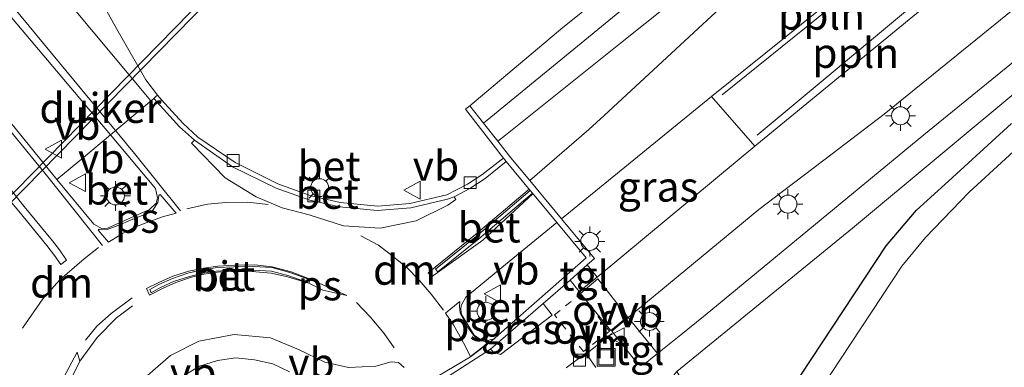
# Model space of a CAD drawing. Units: metres. Extents: x 199999 to 210001, y 568749 to 573030.
# Drawn here: x 204677 to 204759, y 569239 to 569268 of the extents above; entities that cross this region are included whole.
import ezdxf
from ezdxf.enums import TextEntityAlignment as Align

# ---------------------------------------------------------------- set-up
doc = ezdxf.new("R2010")
doc.units = ezdxf.units.M
doc.linetypes.add('VW-3-9_STREEP', pattern=[12, 3, -9])
doc.linetypes.add('VW-6060_STREEP', pattern=[1.2, 0.6, -0.6])
doc.layers.get('0').update_dxf_attribs({"lineweight": 25})
for name, color, linetype, lineweight in [('B-ME-AL-OVERIG-L-B1', 7, 'Continuous', 18), ('B-ME-IE-GRASLAND-GV-B6', 93, 'Continuous', 18), ('B-ME-IE-GRONDWERKLIJN-GROND_NIETINGERICHT-GV-B6', 253, 'Continuous', 18), ('B-ME-IE-INRICHTINGSELEMENT-S-B1', 253, 'Continuous', 18), ('B-ME-IE-MEUBILAIR_WEGMEUBILAIR-LICHTMAST-S-B1', 8, 'Continuous', 18), ('B-ME-OG-WATER-GV-B6', 153, 'Continuous', 18), ('B-ME-VH-VERH_SOORT-BETON-OVERIG-GV-B6', 8, 'IE-TERREINAFSCHEIDING-NATUURLIJK-HOUTWAL', 18), ('B-ME-VH-VERH_SOORT-BITUMEN-GV-B6', 8, 'IE-TERREINAFSCHEIDING-NATUURLIJK-HOUTWAL', 18), ('B-ME-VH-VERH_SOORT-KLINKERS-GV-B6', 8, 'IE-TERREINAFSCHEIDING-NATUURLIJK-HOUTWAL', 18), ('B-ME-VH-VERH_SOORT-TEGELS-GV-B6', 8, 'Continuous', 18), ('B-ME-VV-KOLK-S-B1', 8, 'Continuous', 18), ('B-ME-VW-MARKERING-39STREEP-015-L-B1', 255, 'VW-3-9_STREEP', 18), ('B-ME-VW-MARKERING-6060STRP10-GV-B6', 255, 'VW-6060_STREEP', 18), ('B-ME-VW-MARKERING-DRIEHOEK-L-B1', 7, 'VW-HAAIETAND70-R-B', 18), ('B-ME-VW-MARKERING-STREEP-015-L-B1', 7, 'Continuous', 18), ('B-ME-VW-MARKERING-VLAKMARK-GV-B6', 7, 'Continuous', 18), ('B-ME-VW-MEUBILAIR_WEGMEUBILAIR-VERKEERSBORD-S-B1', 8, 'Continuous', 18)]:
    doc.layers.add(name, color=color, linetype=linetype, lineweight=lineweight)
doc.layers.add('B-ME-GW-INSTEEKWATERGANG-L-B1', color=10, linetype='Continuous')
doc.layers.add('B-ME-KW-DUIKER-GV-B6', color=10, linetype='Continuous')
doc.styles.add('NLCS-ISO', font='NLCS-ISO.TTF')
doc.linetypes.add('IE-TERREINAFSCHEIDING-NATUURLIJK-HOUTWAL', pattern='A,7,-1.5,[67,NLCS.SHX,S=0.75,R=45,X=0,Y=0],-1.5,7,-1.5,[70,NLCS.SHX,S=0.75,R=0,X=0,Y=0],-1.5', length=20)
doc.linetypes.add('VW-HAAIETAND70-R-B', pattern='A,0,-0.5,[153,NLCS.SHX,S=1,R=180,X=-0.375,Y=0],-0.5', length=1)

# ---------------------------------------------------------------- blocks, each defined once
blk = doc.blocks.new('lantaarnpaal')
for p, q in [((-0.884, 0.884), (-0.53, 0.53)), ((0, 0.75), (0, 1.25)), ((0.53, 0.53), (0.884, 0.884)), ((-0.75, 0), (-1.25, 0)), ((0.75, 0), (1.25, 0)), ((-0.53, -0.53), (-0.884, -0.884)), ((0, -0.75), (0, -1.25)), ((0.53, -0.53), (0.884, -0.884))]:
    blk.add_line(p, q)
blk.add_circle((0, 0), 0.75)
blk = doc.blocks.new('kolk')
blk.add_lwpolyline([(-0.5, -0.5), (0.5, -0.5), (0.5, 0.5), (-0.5, 0.5)], close=True)
blk = doc.blocks.new('put')
for p, q in [((0.75, 0.75), (-0.75, 0.75)), ((-0.75, 0.75), (-0.75, -0.75)), ((0.75, -0.75), (0.75, 0.75)), ((-0.75, -0.75), (0.75, -0.75))]:
    blk.add_line(p, q)
blk.add_lwpolyline([(-0.625, 0.625), (0.625, 0.625), (0.625, -0.625), (-0.625, -0.625)], close=True)
blk = doc.blocks.new('verkeersbord')
for p, q in [((0, 0.75), (-0.75, -0.625)), ((0.75, -0.625), (0, 0.75)), ((-0.75, -0.625), (0.75, -0.625))]:
    blk.add_line(p, q)

msp = doc.modelspace()

# ---------------------------------------------------------------- linework, layer by layer
at = {"layer": 'B-ME-AL-OVERIG-L-B1'}
for p, q in [((204735.442, 569261.538, 3.44), (204752.039, 569274.955, 3.296)), ((204754.839, 569271.929, 3.296), (204738.362, 569258.168, 3.296))]:
    msp.add_line(p, q, dxfattribs=at)
at = {"layer": 'B-ME-GW-INSTEEKWATERGANG-L-B1'}
msp.add_polyline3d([(204760.984, 569136.693, 2.819), (204758.724, 569136.027, 2.881), (204757.138, 569136.134, 3.02), (204755.659, 569137.259, 3.199), (204754.014, 569139.367, 3.219), (204748.122, 569158.59, 2.881), (204734.773, 569198.256, 2.961), (204731.684, 569206.51, 2.782), (204729.784, 569211.446, 2.821), (204728.74, 569214.417, 2.881), (204728.501, 569217.039, 2.881), (204728.58, 569218.513, 2.861), (204729.497, 569221.068, 2.941), (204731.425, 569223.902, 3), (204740.23, 569235.377, 3.02), (204749.159, 569248.892, 3), (204751.683, 569251.884, 3), (204754.368, 569254.325, 2.941), (204759.621, 569259.144, 2.961)], dxfattribs=at)
at = {"layer": 'B-ME-IE-GRASLAND-GV-B6'}
for points in [[(204886.57, 569368.821, 2.9), (204863.852, 569350.055, 2.9), (204841.922, 569331.609, 2.855), (204817.496, 569311.438, 2.929), (204794.31, 569292.348, 2.9), (204772.825, 569274.931, 2.914), (204752.294, 569258.201, 3.032), (204734, 569243.088, 3.032), (204731.967, 569241.456, 3.055), (204730.032, 569239.902, 3.077), (204727.568, 569242.915, 3.165), (204738.508, 569251.937, 3.136), (204739.89, 569252.993, 3.122), (204744.622, 569256.609, 3.075), (204748.97, 569259.932, 3.032), (204767.411, 569274.921, 3.018), (204785.948, 569289.805, 2.988), (204812.397, 569311.719, 3.121), (204835.7, 569330.787, 3.106), (204859.735, 569350.889, 3.106), (204881.412, 569368.907, 3.092), (204884.323, 569371.289, 3.061), (204886.57, 569368.821, 2.9)], [(204623.837, 569331.406, 4.019), (204635.671, 569316.866, 3.595), (204651.978, 569296.967, 3.318), (204670.848, 569274.122, 3.115), (204684.26, 569258.1995, 3.161), (204682.0014, 569256.2974, 3.3003), (204679.7974, 569254.4511, 3.1432), (204673.6169, 569262.0137, 3.166), (204670.5771, 569265.7555, 3.1921), (204665.9421, 569271.4429, 3.1977), (204661.3084, 569277.0504, 3.2015), (204656.6812, 569282.7292, 3.2118), (204653.5107, 569286.6098, 3.2168), (204647.4358, 569294.0415, 3.262), (204642.8112, 569299.6798, 3.3217), (204639.6387, 569303.6128, 3.2327)], [(204719.3366, 569254.3703, 3.1977), (204717.7664, 569256.2638, 3.0329), (204716.6707, 569257.6562, 3.0839), (204717.305, 569258.165, 3.08), (204726.914, 569265.873, 3.022), (204741.225, 569277.305, 2.955), (204757.877, 569291.202, 2.938), (204762.067, 569294.299, 2.938), (204762.749, 569293.474, 2.944), (204757.062, 569288.883, 2.907), (204740.618, 569275.526, 2.983), (204741.298, 569274.448, 2.983), (204740.54, 569273.719, 3.039), (204725.563, 569259.817, 3.132), (204724.291, 569258.637, 3.139), (204719.3366, 569254.3703, 3.1977)], [(204737.95, 569279.875, 2.851), (204722.093, 569267.168, 2.947), (204714.329, 569260.6324, 3.0247), (204714.104, 569260.443, 3.027), (204713.9512, 569260.3515, 4.1334), (204717.141, 569256.2532, 3.1085), (204716.9497, 569256.0995, 3.1074), (204715.3397, 569254.8507, 3.094), (204714.1245, 569254.0539, 3.0747), (204712.4034, 569253.1782, 3.081), (204709.2974, 569252.4403, 3.1358), (204706.6189, 569252.231, 3.1387), (204703.4751, 569252.5296, 3.1415), (204701.0611, 569253.0977, 3.1328), (204698.2585, 569254.1059, 3.1311), (204694.6928, 569255.8828, 3.1125), (204691.5824, 569258.0007, 3.1389), (204690.3288, 569259.1696, 3.1608), (204688.5297, 569261.1135, 3.1611), (204688.194, 569261.5263, 3.0524), (204687.2372, 569262.7934, 3.0771), (204684.918, 569266.8452, 3.0668), (204681.9568, 569272.1834, 3.0352)], [(204760.145, 569121.67, 3.009), (204751.654, 569115.004, 3.128), (204746.638, 569130.182, 3.021), (204738.627, 569155.825, 3.05), (204730.25, 569179.613, 3.036), (204718.585, 569203.611, 3.007), (204719.482, 569204.142, 3.044), (204720.993, 569205.037, 3.106), (204720.744, 569207.306, 3.047), (204720.975, 569208.916, 3.018), (204721.685, 569210.71, 3.032), (204724.015, 569217.316, 2.988), (204726.904, 569225.317, 3.018), (204728.234, 569229.178, 3.062), (204728.841, 569230.909, 3.032), (204729.703, 569232.714, 3.047), (204730.51, 569233.947, 3.047), (204731.786, 569235.551, 3.047), (204732.705, 569236.628, 3.032), (204731.626, 569238.39, 3.003), (204746.341, 569250.386, 2.973), (204767.986, 569268.439, 2.885)], [(204724.1447, 569247.3009, 3.2554), (204724.755, 569247.8367, 3.2431), (204722.0032, 569251.1549, 3.2244), (204729.1, 569256.973, 3.194), (204734.531, 569261.412, 3.174), (204738.16, 569257.253, 3.139), (204736.673, 569256.021, 3.148), (204724.972, 569246.29, 3.264), (204724.1447, 569247.3009, 3.2554)], [(204760.984, 569136.693, 2.819), (204758.724, 569136.027, 2.881), (204757.138, 569136.134, 3.02), (204755.659, 569137.259, 3.199), (204754.014, 569139.367, 3.219), (204748.122, 569158.59, 2.881), (204734.773, 569198.256, 2.961), (204731.684, 569206.51, 2.782), (204729.784, 569211.446, 2.821), (204728.74, 569214.417, 2.881), (204728.501, 569217.039, 2.881), (204728.58, 569218.513, 2.861), (204729.497, 569221.068, 2.941), (204731.425, 569223.902, 3), (204740.23, 569235.377, 3.02), (204749.159, 569248.892, 3), (204751.683, 569251.884, 3), (204754.368, 569254.325, 2.941), (204759.621, 569259.144, 2.961)], [(204759.621, 569259.144, 2.961), (204754.368, 569254.325, 2.941), (204751.683, 569251.884, 3), (204749.159, 569248.892, 3), (204740.23, 569235.377, 3.02), (204731.425, 569223.902, 3), (204729.497, 569221.068, 2.941), (204728.58, 569218.513, 2.861), (204728.501, 569217.039, 2.881), (204728.74, 569214.417, 2.881), (204729.784, 569211.446, 2.821), (204731.684, 569206.51, 2.782), (204734.773, 569198.256, 2.961), (204748.122, 569158.59, 2.881), (204754.014, 569139.367, 3.219), (204755.659, 569137.259, 3.199), (204759.599, 569125.155, 2.921)], [(204762.161, 569258.974, 1.59), (204756.102, 569253.402, 1.59), (204752.445, 569249.616, 1.59), (204750.454, 569247.189, 1.59), (204743.661, 569236.883, 1.59), (204732.067, 569221.146, 1.59), (204730.636, 569218.982, 1.59), (204730.182, 569217.538, 1.59), (204730.137, 569216.364, 1.59), (204730.316, 569215.105, 1.59), (204730.696, 569214.141, 1.59), (204731.651, 569211.372, 1.59), (204740.223, 569187.703, 1.59), (204749.071, 569162.353, 1.59), (204755.212, 569144.508, 1.59), (204756.079, 569140.927, 1.59), (204756.886, 569139.7, 1.59), (204757.452, 569139.128, 1.59), (204758.284, 569138.584, 1.59), (204758.965, 569138.519, 1.59), (204759.267, 569138.47, 1.59)], [(204716.0519, 569240.265, 3.2432), (204720.4615, 569244.0677, 3.24), (204721.205, 569243.105, 3.24), (204716.89, 569239.8, 3.177), (204716.313, 569240.008, 3.202), (204716.0519, 569240.265, 3.2432)], [(204690.3855, 569238.0294, 3.4568), (204691.7043, 569238.8238, 3.4671), (204693.2241, 569239.3075, 3.4566), (204694.7663, 569239.5251, 3.4567), (204696.3214, 569239.3698, 3.4454), (204697.8516, 569239.038, 3.4593), (204699.2364, 569238.3594, 3.4516)], [(204722.385, 569238.698, 3.22), (204724.016, 569239.928, 3.178), (204724.858, 569238.716, 3.192)]]:
    msp.add_polyline3d(points, dxfattribs=at)
at = {"layer": 'B-ME-IE-GRONDWERKLIJN-GROND_NIETINGERICHT-GV-B6'}
for points in [[(204709.6675, 569236.8219, 3.3446), (204714.3805, 569239.6068, 3.2626), (204716.3557, 569241.1289, 3.2191), (204716.7318, 569241.459, 3.2202), (204724.0598, 569247.8917, 3.2431), (204721.5908, 569250.8689, 3.1687), (204719.5746, 569253.3001, 3.213), (204719.3831, 569253.531, 3.212), (204717.377, 569255.9501, 3.0327), (204717.141, 569256.2532, 3.1085), (204713.9512, 569260.3515, 4.1334), (204714.104, 569260.443, 3.027), (204714.329, 569260.6324, 3.0247), (204715.4769, 569259.1734, 3.0961), (204716.6707, 569257.6562, 3.0839), (204717.7664, 569256.2638, 3.0329), (204719.3366, 569254.3703, 3.1977)], [(204719.3366, 569254.3703, 3.1977), (204722.0032, 569251.1549, 3.2244), (204724.755, 569247.8367, 3.2431), (204724.1447, 569247.3009, 3.2554), (204722.712, 569246.0433, 3.264), (204720.4615, 569244.0677, 3.24), (204716.0519, 569240.265, 3.2432), (204710.8926, 569236.946, 3.4221)]]:
    msp.add_polyline3d(points, dxfattribs=at)
at = {"layer": 'B-ME-KW-DUIKER-GV-B6'}
msp.add_polyline3d([(204692.5432, 569269.5104, 2.5887), (204670.0562, 569246.5609, 2.9074), (204669.7705, 569246.8409, 2.9074), (204692.2575, 569269.7903, 2.5887), (204692.5432, 569269.5104, 2.5887)], dxfattribs=at)
at = {"layer": 'B-ME-OG-WATER-GV-B6'}
msp.add_polyline3d([(204759.267, 569138.47, 1.59), (204758.965, 569138.519, 1.59), (204758.284, 569138.584, 1.59), (204757.452, 569139.128, 1.59), (204756.886, 569139.7, 1.59), (204756.079, 569140.927, 1.59), (204755.212, 569144.508, 1.59), (204749.071, 569162.353, 1.59), (204740.223, 569187.703, 1.59), (204731.651, 569211.372, 1.59), (204730.696, 569214.141, 1.59), (204730.316, 569215.105, 1.59), (204730.137, 569216.364, 1.59), (204730.182, 569217.538, 1.59), (204730.636, 569218.982, 1.59), (204732.067, 569221.146, 1.59), (204743.661, 569236.883, 1.59), (204750.454, 569247.189, 1.59), (204752.445, 569249.616, 1.59), (204756.102, 569253.402, 1.59), (204762.161, 569258.974, 1.59)], dxfattribs=at)
at = {"layer": 'B-ME-VH-VERH_SOORT-BETON-OVERIG-GV-B6'}
for points in [[(204688.194, 569261.5263, 3.0524), (204688.5297, 569261.1135, 3.1611), (204690.3288, 569259.1696, 3.1608), (204691.5824, 569258.0007, 3.1389), (204694.6928, 569255.8828, 3.1125), (204698.2585, 569254.1059, 3.1311), (204701.0611, 569253.0977, 3.1328), (204703.4751, 569252.5296, 3.1415), (204706.6189, 569252.231, 3.1387), (204709.2974, 569252.4403, 3.1358), (204712.4034, 569253.1782, 3.081), (204714.1245, 569254.0539, 3.0747), (204715.3397, 569254.8507, 3.094), (204716.9497, 569256.0995, 3.1074), (204717.141, 569256.2532, 3.1085), (204717.377, 569255.9501, 3.0327), (204715.5989, 569254.5484, 3.0189), (204714.3374, 569253.6984, 3.0142), (204713.0275, 569253.0044, 3.0148), (204712.4636, 569252.8136, 3.0212), (204709.3923, 569252.0831, 3.0695), (204706.5886, 569251.85, 3.0712), (204703.4342, 569252.1574, 3.086), (204700.9444, 569252.7205, 3.0531), (204698.1284, 569253.7191, 3.0532), (204694.4776, 569255.5051, 3.047), (204691.2891, 569257.7353, 3.0598), (204690.0531, 569258.8724, 3.0749), (204687.8877, 569261.2423, 3.0701), (204688.0451, 569261.3811, 3.0706), (204688.194, 569261.5263, 3.0524)], [(204684.26, 569258.1995, 3.161), (204688.0435, 569253.6903, 3.1468), (204688.1986, 569252.9319, 3.152), (204688.0855, 569252.4839, 3.1653), (204687.5343, 569251.9575, 3.1707), (204684.0351, 569250.3918, 3.1822), (204683.5749, 569250.3349, 3.1614), (204682.8852, 569250.7101, 3.1461), (204679.7974, 569254.4511, 3.1432), (204682.0014, 569256.2974, 3.3003), (204684.26, 569258.1995, 3.161)], [(204691.2891, 569257.7353, 3.0598), (204694.4776, 569255.5051, 3.047), (204698.1284, 569253.7191, 3.0532), (204700.9444, 569252.7205, 3.0531), (204703.4342, 569252.1574, 3.086), (204706.5886, 569251.85, 3.0712), (204709.3923, 569252.0831, 3.0695), (204712.4636, 569252.8136, 3.0212), (204713.0275, 569253.0044, 3.0148), (204713.1543, 569252.7755, 3.0328), (204712.4939, 569252.3166, 3.0336), (204709.8346, 569250.9988, 3.0733), (204706.8362, 569250.3938, 3.1056), (204703.7637, 569250.5827, 3.1124), (204700.887, 569251.4872, 3.1125), (204698.6414, 569252.0902, 3.1199), (204696.4611, 569253.0039, 3.1051), (204693.8574, 569254.6086, 3.0807), (204691.0452, 569257.491, 3.0641), (204691.2891, 569257.7353, 3.0598)], [(204719.5746, 569253.3001, 3.213), (204715.0721, 569249.4951, 3.198), (204711.6454, 569246.7251, 3.204), (204711.4568, 569246.9584, 3.208), (204714.881, 569249.7264, 3.198), (204719.3831, 569253.531, 3.212), (204719.5746, 569253.3001, 3.213)], [(204716.3557, 569241.1289, 3.2191), (204715.6165, 569240.9191, 3.2205), (204715.366, 569240.9895, 3.2227), (204714.7012, 569241.429, 3.229), (204713.6367, 569243.1551, 3.2273), (204713.5671, 569243.6055, 3.2255), (204713.6122, 569243.9146, 3.2252), (204713.9832, 569244.5971, 3.1968), (204717.6057, 569247.6021, 3.1637), (204721.5908, 569250.8689, 3.1687), (204724.0598, 569247.8917, 3.2431), (204716.7318, 569241.459, 3.2202), (204716.3557, 569241.1289, 3.2191)], [(204696.2342, 569246.8713, 3.3408), (204694.4484, 569246.8713, 3.3476), (204693.1063, 569246.789, 3.3533), (204691.9703, 569246.6118, 3.3568), (204690.8774, 569246.3366, 3.3345), (204689.556, 569245.9232, 3.315), (204688.4584, 569245.427, 3.315), (204687.6717, 569244.9704, 3.2738), (204687.549, 569245.2441, 3.2738), (204688.319, 569245.6707, 3.2738), (204689.4515, 569246.1756, 3.315), (204690.731, 569246.6085, 3.3352), (204691.9018, 569246.9048, 3.3568), (204693.2204, 569247.0863, 3.352), (204694.5982, 569247.1591, 3.3476), (204696.2687, 569247.1821, 3.3413), (204697.7795, 569247.0837, 3.335), (204699.2613, 569246.6594, 3.335), (204700.832, 569246.1267, 3.3307), (204700.7464, 569245.8431, 3.3307), (204699.1921, 569246.3828, 3.3307), (204697.7404, 569246.7823, 3.335), (204696.2342, 569246.8713, 3.3408)], [(204687.1702, 569237.8864, 3.3548), (204689.2988, 569239.7298, 3.3657), (204691.6544, 569240.9262, 3.37), (204694.6265, 569241.4834, 3.353), (204697.6453, 569241.2054, 3.3624), (204699.9829, 569240.2373, 3.369), (204702.2071, 569239.162, 3.3755), (204704.1781, 569238.7283, 3.3784), (204706.4753, 569238.838, 3.3659), (204707.7395, 569239.1817, 3.3646), (204708.3488, 569239.1481, 3.3635), (204708.8258, 569238.7267, 3.3603)], [(204699.2364, 569238.3594, 3.4516), (204697.8516, 569239.038, 3.4593), (204696.3214, 569239.3698, 3.4454), (204694.7663, 569239.5251, 3.4567), (204693.2241, 569239.3075, 3.4566), (204691.7043, 569238.8238, 3.4671), (204690.3855, 569238.0294, 3.4568)]]:
    msp.add_polyline3d(points, dxfattribs=at)
at = {"layer": 'B-ME-VH-VERH_SOORT-BITUMEN-GV-B6'}
for points in [[(204634.486, 569329.625, 3.715), (204640.4, 569322.399, 3.459), (204647.522, 569313.792, 3.315), (204657.98, 569301.201, 3.075), (204671.221, 569284.994, 3.075), (204681.9568, 569272.1834, 3.0352), (204684.918, 569266.8452, 3.0668), (204687.2372, 569262.7934, 3.0771), (204688.194, 569261.5263, 3.0524), (204688.0451, 569261.3811, 3.0706), (204687.8877, 569261.2423, 3.0701), (204684.26, 569258.1995, 3.161), (204670.848, 569274.122, 3.115), (204651.978, 569296.967, 3.318), (204635.671, 569316.866, 3.595), (204623.837, 569331.406, 4.019)], [(204621.0587, 569326.239, 3.7742), (204624.2962, 569322.3289, 3.6905), (204628.913, 569316.5589, 3.5716), (204633.5303, 569310.9449, 3.4816), (204638.247, 569305.3381, 3.383), (204639.6387, 569303.6128, 3.2327), (204642.8112, 569299.6798, 3.3217), (204647.4358, 569294.0415, 3.262), (204653.5107, 569286.6098, 3.2168), (204656.6812, 569282.7292, 3.2118), (204661.3084, 569277.0504, 3.2015), (204665.9421, 569271.4429, 3.1977), (204670.5771, 569265.7555, 3.1921), (204673.6169, 569262.0137, 3.166), (204679.7974, 569254.4511, 3.1432), (204682.8852, 569250.7101, 3.1461)], [(204762.067, 569294.299, 2.938), (204757.877, 569291.202, 2.938), (204741.225, 569277.305, 2.955), (204726.914, 569265.873, 3.022), (204717.305, 569258.165, 3.08), (204716.6707, 569257.6562, 3.0839), (204715.4769, 569259.1734, 3.0961), (204728.576, 569269.932, 2.963), (204745.035, 569283.547, 2.963), (204757.4, 569293.831, 2.883), (204759.712, 569295.514, 2.995)], [(204719.3366, 569254.3703, 3.1977), (204724.291, 569258.637, 3.139), (204725.563, 569259.817, 3.132), (204740.54, 569273.719, 3.039), (204741.298, 569274.448, 2.983), (204740.618, 569275.526, 2.983), (204757.062, 569288.883, 2.907), (204762.749, 569293.474, 2.944)], [(204710.8926, 569236.946, 3.4221), (204716.0519, 569240.265, 3.2432), (204716.313, 569240.008, 3.202), (204716.89, 569239.8, 3.177), (204721.205, 569243.105, 3.24), (204720.4615, 569244.0677, 3.24), (204722.712, 569246.0433, 3.264), (204723.483, 569245.09, 3.264), (204724.972, 569246.29, 3.264), (204736.673, 569256.021, 3.148), (204738.16, 569257.253, 3.139), (204753.239, 569269.674, 3.139), (204755.891, 569272.128, 3.139), (204756.538, 569272.468, 3.156), (204780.163, 569292.299, 3.224)], [(204766.841, 569287.552, 3.173), (204754.141, 569277.207, 3.174), (204734.531, 569261.412, 3.174), (204729.1, 569256.973, 3.194), (204722.0032, 569251.1549, 3.2244), (204719.3366, 569254.3703, 3.1977)], [(204767.411, 569274.921, 3.018), (204748.97, 569259.932, 3.032), (204744.622, 569256.609, 3.075), (204739.89, 569252.993, 3.122), (204738.508, 569251.937, 3.136), (204727.568, 569242.915, 3.165), (204726.194, 569241.762, 3.165), (204728.395, 569238.977, 3.165), (204728.591, 569238.886, 3.161), (204728.861, 569238.937, 3.178), (204730.032, 569239.902, 3.077), (204731.967, 569241.456, 3.055), (204734, 569243.088, 3.032), (204752.294, 569258.201, 3.032), (204772.825, 569274.931, 2.914)], [(204767.986, 569268.439, 2.885), (204746.341, 569250.386, 2.973), (204731.626, 569238.39, 3.003), (204730.392, 569236.871, 2.936), (204728.91, 569234.891, 2.967), (204728.218, 569233.81, 2.967), (204727.286, 569231.967, 2.967), (204726.701, 569230.478, 2.967), (204724.765, 569224.931, 2.982), (204720.202, 569211.879, 2.952), (204719.067, 569208.866, 2.998), (204718.916, 569208.151, 3.013), (204718.88, 569207.204, 3.029), (204719.027, 569206.021, 3.044), (204719.482, 569204.142, 3.044), (204718.585, 569203.611, 3.007), (204730.25, 569179.613, 3.036), (204738.627, 569155.825, 3.05), (204746.638, 569130.182, 3.021), (204751.654, 569115.004, 3.128)], [(204682.8852, 569250.7101, 3.1461), (204683.5749, 569250.3349, 3.1614), (204684.0351, 569250.3918, 3.1822), (204687.5343, 569251.9575, 3.1707), (204688.0855, 569252.4839, 3.1653), (204688.1986, 569252.9319, 3.152), (204688.0435, 569253.6903, 3.1468), (204684.26, 569258.1995, 3.161), (204687.8877, 569261.2423, 3.0701), (204690.0531, 569258.8724, 3.0749), (204691.2891, 569257.7353, 3.0598), (204691.0452, 569257.491, 3.0641), (204693.8574, 569254.6086, 3.0807), (204696.4611, 569253.0039, 3.1051), (204698.6414, 569252.0902, 3.1199), (204700.887, 569251.4872, 3.1125), (204703.7637, 569250.5827, 3.1124), (204706.8362, 569250.3938, 3.1056), (204709.8346, 569250.9988, 3.0733), (204712.4939, 569252.3166, 3.0336), (204713.1543, 569252.7755, 3.0328), (204713.0275, 569253.0044, 3.0148), (204714.3374, 569253.6984, 3.0142), (204715.5989, 569254.5484, 3.0189), (204717.377, 569255.9501, 3.0327), (204719.3831, 569253.531, 3.212), (204714.881, 569249.7264, 3.198), (204711.4568, 569246.9584, 3.208), (204711.6454, 569246.7251, 3.204), (204715.0721, 569249.4951, 3.198), (204719.5746, 569253.3001, 3.213), (204721.5908, 569250.8689, 3.1687), (204717.6057, 569247.6021, 3.1637), (204713.9832, 569244.5971, 3.1968), (204713.6122, 569243.9146, 3.2252), (204713.5671, 569243.6055, 3.2255), (204713.6367, 569243.1551, 3.2273), (204714.7012, 569241.429, 3.229), (204715.366, 569240.9895, 3.2227), (204715.6165, 569240.9191, 3.2205), (204716.3557, 569241.1289, 3.2191), (204714.3805, 569239.6068, 3.2626), (204709.6675, 569236.8219, 3.3446)], [(204688.4584, 569245.427, 3.315), (204689.556, 569245.9232, 3.315), (204690.8774, 569246.3366, 3.3345), (204691.9703, 569246.6118, 3.3568), (204693.1063, 569246.789, 3.3533), (204694.4484, 569246.8713, 3.3476), (204696.2342, 569246.8713, 3.3408), (204697.7404, 569246.7823, 3.335), (204699.1921, 569246.3828, 3.3307), (204700.7464, 569245.8431, 3.3307), (204700.832, 569246.1267, 3.3307), (204699.2613, 569246.6594, 3.335), (204697.7795, 569247.0837, 3.335), (204696.2687, 569247.1821, 3.3413), (204694.5982, 569247.1591, 3.3476), (204693.2204, 569247.0863, 3.352), (204691.9018, 569246.9048, 3.3568), (204690.731, 569246.6085, 3.3352), (204689.4515, 569246.1756, 3.315), (204688.319, 569245.6707, 3.2738), (204687.549, 569245.2441, 3.2738), (204687.6717, 569244.9704, 3.2738), (204688.4584, 569245.427, 3.315)], [(204708.8258, 569238.7267, 3.3603), (204708.3488, 569239.1481, 3.3635), (204707.7395, 569239.1817, 3.3646), (204706.4753, 569238.838, 3.3659), (204704.1781, 569238.7283, 3.3784), (204702.2071, 569239.162, 3.3755), (204699.9829, 569240.2373, 3.369), (204697.6453, 569241.2054, 3.3624), (204694.6265, 569241.4834, 3.353), (204691.6544, 569240.9262, 3.37), (204689.2988, 569239.7298, 3.3657), (204687.1702, 569237.8864, 3.3548)], [(204724.858, 569238.716, 3.192), (204724.016, 569239.928, 3.178), (204722.385, 569238.698, 3.22)]]:
    msp.add_polyline3d(points, dxfattribs=at)
at = {"layer": 'B-ME-VH-VERH_SOORT-KLINKERS-GV-B6'}
msp.add_polyline3d([(204755.891, 569272.128, 3.139), (204753.239, 569269.674, 3.139), (204738.16, 569257.253, 3.139), (204734.531, 569261.412, 3.174), (204754.141, 569277.207, 3.174), (204766.841, 569287.552, 3.173), (204767.794, 569286.362, 3.173), (204754.549, 569275.177, 3.207), (204753.846, 569274.378, 3.224), (204753.575, 569273.831, 3.207), (204753.903, 569273.358, 3.207), (204754.401, 569272.82, 3.207), (204754.808, 569272.42, 3.207), (204755.393, 569272.148, 3.19), (204755.891, 569272.128, 3.139)], dxfattribs=at)
at = {"layer": 'B-ME-VH-VERH_SOORT-TEGELS-GV-B6'}
for points in [[(204715.4769, 569259.1734, 3.0961), (204714.329, 569260.6324, 3.0247), (204722.093, 569267.168, 2.947), (204737.95, 569279.875, 2.851), (204756.89, 569295.294, 2.851), (204761.198, 569298.507, 2.915)], [(204759.712, 569295.514, 2.995), (204757.4, 569293.831, 2.883), (204745.035, 569283.547, 2.963), (204728.576, 569269.932, 2.963), (204715.4769, 569259.1734, 3.0961)], [(204724.1447, 569247.3009, 3.2554), (204724.972, 569246.29, 3.264), (204723.483, 569245.09, 3.264), (204722.712, 569246.0433, 3.264), (204724.1447, 569247.3009, 3.2554)], [(204730.032, 569239.902, 3.077), (204728.861, 569238.937, 3.178), (204728.591, 569238.886, 3.161), (204728.395, 569238.977, 3.165), (204726.194, 569241.762, 3.165), (204727.568, 569242.915, 3.165), (204730.032, 569239.902, 3.077)]]:
    msp.add_polyline3d(points, dxfattribs=at)
at = {"layer": 'B-ME-VW-MARKERING-39STREEP-015-L-B1'}
for points in [[(204697.469, 569252.3535, 3.1277), (204695.7387, 569252.5594, 3.1277), (204693.9073, 569252.5247, 3.1304), (204692.3988, 569252.3966, 3.1304), (204690.6456, 569251.9885, 3.1571)], [(204682.1832, 569240.9985, 3.2056), (204683.128, 569242.1718, 3.2056), (204684.3293, 569243.2502, 3.2396), (204686.0885, 569244.5551, 3.2583)], [(204681.7106, 569239.2372, 3.1957), (204683.1494, 569241.2312, 3.2255), (204684.7615, 569242.8802, 3.2554), (204686.1202, 569243.8893, 3.291)], [(204704.8486, 569244.1557, 3.2574), (204706.0035, 569242.9734, 3.2574), (204707.1616, 569241.5805, 3.3004), (204708.0016, 569240.3613, 3.3228)]]:
    msp.add_polyline3d(points, dxfattribs=at)
at = {"layer": 'B-ME-VW-MARKERING-6060STRP10-GV-B6'}
msp.add_polyline3d([(204723.843, 569240.05, 3.182), (204721.403, 569243.119, 3.196), (204723.526, 569244.851, 3.175), (204726.016, 569241.749, 3.167), (204723.843, 569240.05, 3.182)], dxfattribs=at)
at = {"layer": 'B-ME-VW-MARKERING-DRIEHOEK-L-B1'}
msp.add_line((204724.134, 569239.91, 3.198), (204726.212, 569241.579, 3.188), dxfattribs=at)
for points in [[(204705.2002, 569249.7548, 3.1322), (204706.6841, 569248.9709, 3.1322), (204707.8053, 569248.1059, 3.1752), (204709.0872, 569247.0696, 3.1752), (204710.0824, 569246.0183, 3.1959), (204711.0858, 569244.8517, 3.1959), (204712.121, 569243.5119, 3.2336)], [(204676.9144, 569242.008, 3.0693), (204678.6196, 569244.4677, 3.0754), (204680.0402, 569246.0711, 3.1148), (204682.0603, 569247.8111, 3.1625), (204683.2658, 569248.7762, 3.1725)]]:
    msp.add_polyline3d(points, dxfattribs=at)
at = {"layer": 'B-ME-VW-MARKERING-STREEP-015-L-B1'}
msp.add_line((204686.272, 569256.627, 3.137), (204690.1147, 569251.837, 3.1653), dxfattribs=at)
for points in [[(204686.272, 569256.627, 3.137), (204676.789, 569268.097, 3.072), (204662.698, 569285.304, 3.208), (204646.073, 569305.369, 3.361), (204636.004, 569317.502, 3.344), (204621.898, 569334.845, 3.786)], [(204632.061, 569328.153, 3.582), (204643.761, 569313.974, 3.395), (204657.635, 569297.165, 3.191), (204672.847, 569278.787, 3.157), (204679.704, 569270.57, 3.004), (204687.6585, 569261.05, 3.1723)], [(204620.7974, 569325.8351, 3.7778), (204625.9952, 569319.4318, 3.6472), (204632.5019, 569311.4908, 3.5023), (204639.468, 569302.9687, 3.3555), (204645.8839, 569295.1324, 3.2704), (204652.1944, 569287.4316, 3.2142), (204658.7343, 569279.4417, 3.1971), (204665.0105, 569271.7767, 3.1881), (204671.5002, 569263.8518, 3.1797), (204679.0189, 569254.6699, 3.1608), (204683.6136, 569248.9296, 3.1797)], [(204674.553, 569255.326, 3.1393), (204677.053, 569252.186, 3.1045), (204679.4099, 569249.3096, 3.0945), (204679.9991, 569248.56, 3.0927), (204680.5953, 569247.704, 3.1086), (204680.1178, 569247.3394, 3.0995), (204679.6009, 569248.0957, 3.0854), (204678.9538, 569248.943, 3.0832), (204676.5993, 569251.8157, 3.0933), (204674.0149, 569254.8436, 3.1293)], [(204719.6055, 569253.2495, 3.1139), (204715.4092, 569249.3789, 3.1399), (204711.7979, 569246.7756, 3.1606), (204711.1161, 569246.2958, 3.1877), (204710.8377, 569246.6404, 3.181), (204714.8011, 569249.8442, 3.1297), (204719.2872, 569253.6353, 3.0991)], [(204700.8663, 569245.7693, 3.2464), (204699.0694, 569246.3008, 3.2435), (204697.6984, 569246.6281, 3.2413), (204696.0844, 569246.7447, 3.2517), (204694.5866, 569246.7792, 3.2609), (204693.2256, 569246.7028, 3.2688), (204692.0792, 569246.5448, 3.2688), (204691.0501, 569246.2941, 3.2718), (204689.7303, 569245.8274, 3.2744), (204688.6762, 569245.3486, 3.2767), (204687.5418, 569244.7739, 3.2793), (204687.2862, 569245.3394, 3.2669), (204688.3103, 569245.8361, 3.2647), (204689.4951, 569246.3584, 3.2647), (204690.8313, 569246.7939, 3.2624), (204692.0432, 569247.0407, 3.2624), (204693.2438, 569247.2012, 3.3191), (204694.6443, 569247.2857, 3.2942), (204696.3494, 569247.3087, 3.2697), (204697.8042, 569247.1405, 3.2404), (204699.3882, 569246.717, 3.2404), (204700.9695, 569246.1252, 3.2727)]]:
    msp.add_polyline3d(points, dxfattribs=at)
at = {"layer": 'B-ME-VW-MARKERING-VLAKMARK-GV-B6'}
for points in [[(204688.308, 569253.1131, 3.1558), (204688.4288, 569253.199, 3.1519), (204689.7528, 569251.6356, 3.1751), (204688.6257, 569251.3278, 3.1937), (204687.2597, 569250.816, 3.1937), (204686.2352, 569250.4354, 3.1989), (204685.2764, 569249.9235, 3.1989), (204684.0931, 569249.201, 3.1928), (204683.247, 569250.2266, 3.168), (204683.3324, 569250.2948, 3.1686), (204683.9067, 569250.2383, 3.1899), (204684.9034, 569250.6125, 3.1899), (204685.9411, 569251.0532, 3.1957), (204686.9844, 569251.4845, 3.1957), (204687.8018, 569251.8911, 3.1838), (204688.2251, 569252.5455, 3.1788), (204688.308, 569253.1131, 3.1558)], [(204700.9723, 569246.1235, 3.2727), (204704.0286, 569244.7547, 3.2571), (204702.0359, 569245.1836, 3.2483), (204700.8663, 569245.7693, 3.2464), (204700.9723, 569246.1235, 3.2727)], [(204726.133, 569241.817, 3.124), (204723.584, 569244.915, 3.187), (204725.043, 569246.138, 3.197), (204727.527, 569242.958, 3.165), (204726.133, 569241.817, 3.124)], [(204713.4932, 569244.2465, 3.2192), (204713.4699, 569243.8492, 3.2212), (204713.5289, 569243.268, 3.2404), (204713.7845, 569242.7567, 3.2368), (204714.136, 569242.1139, 3.2368), (204714.6199, 569241.4406, 3.2395), (204715.0633, 569241.0272, 3.2421), (204715.7014, 569240.8557, 3.2289), (204715.7505, 569240.7065, 3.2285), (204714.3713, 569239.6431, 3.2626), (204713.8082, 569240.7864, 3.2626), (204712.9585, 569242.2822, 3.2514), (204712.2803, 569243.2706, 3.2438), (204713.4932, 569244.2465, 3.2192)], [(204679.8889, 569237.022, 3.1933), (204681.4913, 569240.0052, 3.184), (204681.7106, 569239.2372, 3.1957), (204680.4805, 569236.7626, 3.2149), (204679.867, 569236.9112, 3.1935), (204679.8889, 569237.022, 3.1933)]]:
    msp.add_polyline3d(points, dxfattribs=at)

# ---------------------------------------------------------------- block references
at = {"layer": 'B-ME-IE-INRICHTINGSELEMENT-S-B1', "rotation": 90}
msp.add_blockref('put', (204725.733, 569239.569, 3.202), dxfattribs=at)
at = {"layer": 'B-ME-IE-MEUBILAIR_WEGMEUBILAIR-LICHTMAST-S-B1', "rotation": 90}
for p in [(204750.346, 569259.791, 3.246), (204701.7634, 569253.7745, 3.1256), (204684.691, 569253.0771, 3.2874), (204740.937, 569252.398, 3.277), (204724.358, 569249.272, 3.559), (204715.6784, 569243.4282, 3.3225), (204729.341, 569242.572, 3.245)]:
    msp.add_blockref('lantaarnpaal', p, dxfattribs=at)
at = {"layer": 'B-ME-VV-KOLK-S-B1', "rotation": 90}
for p in [(204694.5243, 569256.05, 3.0824), (204714.3447, 569254.1929, 3.0529), (204701.2883, 569253.0757, 3.1103), (204723.505, 569239.341, 3.301)]:
    msp.add_blockref('kolk', p, dxfattribs=at)
at = {"layer": 'B-ME-VW-MEUBILAIR_WEGMEUBILAIR-VERKEERSBORD-S-B1', "rotation": 90}
for p in [(204679.559, 569256.999, 3.237), (204681.555, 569254.189, 3.2195), (204709.5525, 569253.5733, 3.1472), (204716.2741, 569244.8764, 3.3122), (204726.619, 569241.302, 3.203)]:
    msp.add_blockref('verkeersbord', p, dxfattribs=at)

# ---------------------------------------------------------------- texts
at = {"layer": 'B-ME-AL-OVERIG-L-B1', "ltscale": 0.2, "style": 'NLCS-ISO'}
for p in [(204743.7405, 569268.2465), (204746.6005, 569265.0485)]:
    msp.add_text('ppln', height=2.5, dxfattribs=at).set_placement(p, align=Align.MIDDLE_CENTER)
at = {"layer": 'B-ME-IE-GRASLAND-GV-B6', "ltscale": 0.2, "style": 'NLCS-ISO'}
for p in [(204730.0816, 569253.851), (204718.6284, 569241.9338)]:
    msp.add_text('gras', height=2.5, dxfattribs=at).set_placement(p, align=Align.MIDDLE_CENTER)
at = {"layer": 'B-ME-KW-DUIKER-GV-B6', "ltscale": 0.2, "style": 'NLCS-ISO'}
msp.add_text('duiker', height=2.5, dxfattribs=at).set_placement((204683.4341, 569260.4426), align=Align.MIDDLE_CENTER)
at = {"layer": 'B-ME-VH-VERH_SOORT-BETON-OVERIG-GV-B6', "ltscale": 0.2, "style": 'NLCS-ISO'}
for p in [(204702.556, 569255.5916), (204684.7887, 569253.6044), (204702.4005, 569253.2536), (204715.9411, 569250.4337), (204693.7456, 569246.4166), (204716.3986, 569243.7453)]:
    msp.add_text('bet', height=2.5, dxfattribs=at).set_placement(p, align=Align.MIDDLE_CENTER)
at = {"layer": 'B-ME-VH-VERH_SOORT-BITUMEN-GV-B6', "ltscale": 0.2, "style": 'NLCS-ISO'}
msp.add_text('bit', height=2.5, dxfattribs=at).set_placement((204693.4075, 569246.3538), align=Align.MIDDLE_CENTER)
at = {"layer": 'B-ME-VH-VERH_SOORT-TEGELS-GV-B6', "ltscale": 0.2, "style": 'NLCS-ISO'}
for p in [(204723.8913, 569246.405), (204728.5247, 569240.183)]:
    msp.add_text('tgl', height=2.5, dxfattribs=at).set_placement(p, align=Align.MIDDLE_CENTER)
at = {"layer": 'B-ME-VW-MARKERING-6060STRP10-GV-B6', "ltscale": 0.2, "style": 'NLCS-ISO'}
msp.add_text('ovf', height=2.5, dxfattribs=at).set_placement((204723.7262, 569241.9638), align=Align.MIDDLE_CENTER)
at = {"layer": 'B-ME-VW-MARKERING-DRIEHOEK-L-B1', "ltscale": 0.2, "style": 'NLCS-ISO'}
for p in [(204708.8666, 569246.8976), (204680.1801, 569245.8268), (204725.173, 569240.7445)]:
    msp.add_text('dm', height=2.5, dxfattribs=at).set_placement(p, align=Align.MIDDLE_CENTER)
at = {"layer": 'B-ME-VW-MARKERING-VLAKMARK-GV-B6', "ltscale": 0.2, "style": 'NLCS-ISO'}
for s, p in [('ps', (204686.5076, 569251.2418)), ('ps', (204701.7751, 569245.5909)), ('ovv', (204725.684, 569243.529)), ('ps', (204714.0328, 569242.1781))]:
    msp.add_text(s, height=2.5, dxfattribs=at).set_placement(p, align=Align.MIDDLE_CENTER)
at = {"layer": 'B-ME-VW-MEUBILAIR_WEGMEUBILAIR-VERKEERSBORD-S-B1', "ltscale": 0.2, "style": 'NLCS-ISO'}
for p in [(204679.559, 569256.999, 3.237), (204681.555, 569254.189, 3.2195), (204709.5525, 569253.5733, 3.1472), (204716.2741, 569244.8764, 3.3122), (204726.619, 569241.302, 3.203), (204699.135, 569237.0692, 3.6174), (204689.2474, 569236.258, 3.5814)]:
    msp.add_text('vb', height=2.5, dxfattribs=at).set_placement(p, align=Align.BOTTOM_LEFT)

doc.saveas('drawing.dxf')
